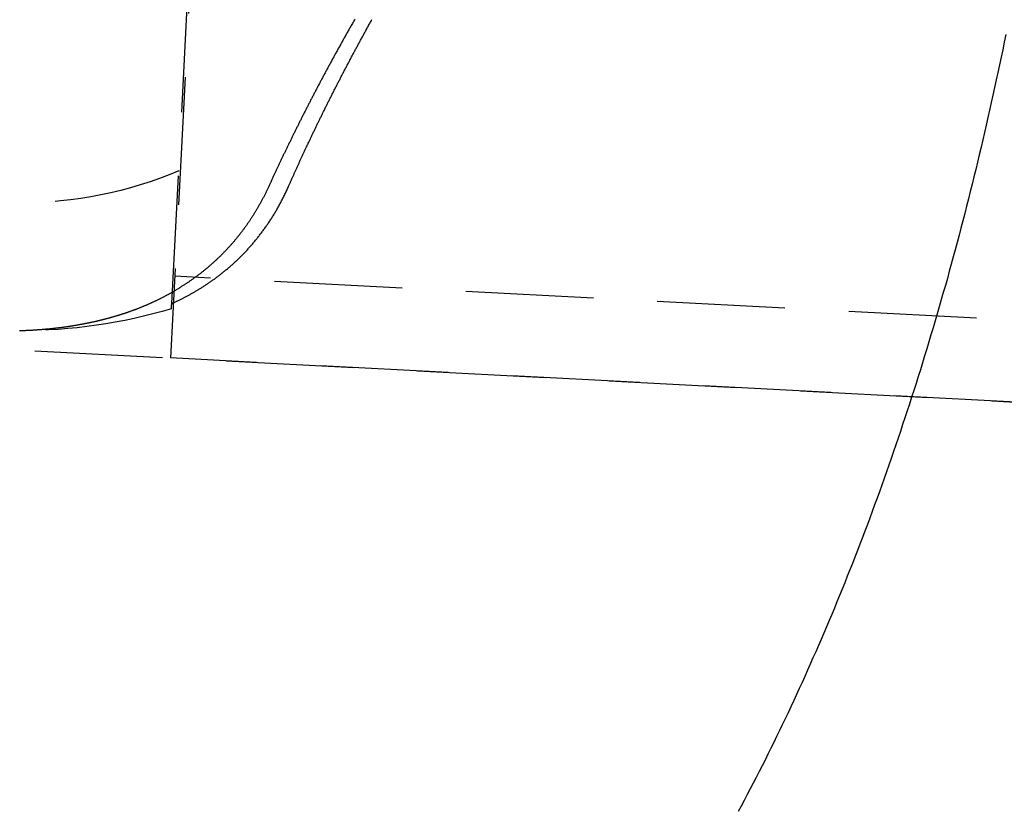
# Model space of a CAD drawing. Extents: x -800 to 252, y -550 to 401.
# Drawn here: x 46 to 66, y 115 to 131 of the extents above; entities that cross this region are included whole.
import ezdxf

# ---------------------------------------------------------------- set-up
doc = ezdxf.new("R2010")
doc.units = 0
doc.header["$LTSCALE"] = 10
doc.linetypes.add('VERDECKT', pattern=[0.375, 0.25, -0.125])
doc.layers.get('0').update_dxf_attribs({"linetype": 'CONTINUOUS'})
doc.layers.add('STEMPEL', color=3, linetype='CONTINUOUS')

# ---------------------------------------------------------------- blocks, each defined once
blk = doc.blocks.new('A$C20F34273')
at = {"color": 1, "linetype": 'VERDECKT', "extrusion": (0, 1, -2e-16)}
for p, q in [((53.119, 196.868), (49.298, 123.968)), ((49.322, 125.033), (49.633, 130.982)), ((241.07, 115.52), (49.382, 125.566)), ((39.152, 124.5), (175.312, 117.364)), ((193.288, 116.422), (49.298, 123.968))]:
    blk.add_line(p, q, dxfattribs=at)
at = {"color": 3}
blk.add_polyline3d([(65.639, 130.299, 0), (65.608, 130.15, 0), (65.578, 130.001, 0), (65.546, 129.852, 0), (65.515, 129.704, 0), (65.484, 129.556, 0), (65.452, 129.408, 0), (65.419, 129.26, 0), (65.387, 129.113, 0), (65.354, 128.966, 0), (65.322, 128.819, 0), (65.288, 128.672, 0), (65.255, 128.526, 0), (65.221, 128.38, 0), (65.187, 128.235, 0), (65.153, 128.09, 0), (65.119, 127.945, 0), (65.084, 127.8, 0), (65.049, 127.656, 0), (65.014, 127.512, 0), (64.978, 127.368, 0), (64.942, 127.224, 0), (64.906, 127.081, 0), (64.87, 126.938, 0), (64.834, 126.796, 0), (64.797, 126.653, 0), (64.76, 126.511, 0), (64.723, 126.37, 0), (64.685, 126.229, 0), (64.647, 126.087, 0), (64.609, 125.947, 0), (64.571, 125.806, 0), (64.532, 125.666, 0), (64.494, 125.526, 0), (64.455, 125.387, 0), (64.415, 125.248, 0), (64.376, 125.109, 0), (64.336, 124.97, 0), (64.296, 124.832, 0), (64.256, 124.694, 0), (64.215, 124.557, 0), (64.174, 124.419, 0), (64.133, 124.282, 0), (64.092, 124.146, 0), (64.05, 124.009, 0), (64.008, 123.873, 0), (63.966, 123.738, 0), (63.924, 123.602, 0), (63.881, 123.467, 0), (63.839, 123.333, 0), (63.795, 123.198, 0), (63.752, 123.064, 0), (63.708, 122.93, 0), (63.664, 122.797, 0), (63.62, 122.664, 0), (63.576, 122.531, 0), (63.531, 122.399, 0), (63.487, 122.267, 0), (63.441, 122.135, 0), (63.396, 122.003, 0), (63.35, 121.872, 0), (63.305, 121.742, 0), (63.258, 121.611, 0), (63.212, 121.481, 0), (63.166, 121.351, 0), (63.119, 121.222, 0), (63.072, 121.093, 0), (63.024, 120.964, 0), (62.977, 120.835, 0), (62.929, 120.707, 0), (62.881, 120.58, 0), (62.832, 120.452, 0), (62.784, 120.325, 0), (62.735, 120.198, 0), (62.686, 120.072, 0), (62.636, 119.946, 0), (62.587, 119.82, 0), (62.537, 119.695, 0), (62.487, 119.57, 0), (62.436, 119.445, 0), (62.386, 119.321, 0), (62.335, 119.197, 0), (62.284, 119.073, 0), (62.233, 118.95, 0), (62.181, 118.827, 0), (62.129, 118.704, 0), (62.077, 118.582, 0), (62.025, 118.46, 0), (61.972, 118.339, 0), (61.919, 118.217, 0), (61.866, 118.097, 0), (61.813, 117.976, 0), (61.759, 117.856, 0), (61.706, 117.736, 0), (61.651, 117.617, 0), (61.597, 117.498, 0), (61.543, 117.379, 0), (61.488, 117.261, 0), (61.433, 117.143, 0), (61.378, 117.025, 0), (61.322, 116.908, 0), (61.266, 116.791, 0), (61.21, 116.675, 0), (61.154, 116.559, 0), (61.098, 116.443, 0), (61.041, 116.328, 0), (60.984, 116.213, 0), (60.928, 116.099, 0), (60.87, 115.985, 0), (60.813, 115.872, 0), (60.755, 115.759, 0), (60.697, 115.646, 0), (60.639, 115.534, 0), (60.581, 115.422, 0), (60.522, 115.31, 0), (60.463, 115.199, 0), (60.404, 115.089, 0)], dxfattribs=at)
at = {"color": 1}
for points in [[(52.905, 130.6, 0), (52.895, 130.583, 0), (52.885, 130.565, 0), (52.875, 130.547, 0), (52.865, 130.53, 0), (52.855, 130.512, 0), (52.845, 130.494, 0), (52.835, 130.477, 0), (52.825, 130.459, 0), (52.815, 130.442, 0), (52.805, 130.424, 0), (52.795, 130.407, 0), (52.785, 130.389, 0), (52.775, 130.372, 0), (52.765, 130.354, 0), (52.756, 130.337, 0), (52.746, 130.32, 0), (52.736, 130.302, 0), (52.726, 130.285, 0), (52.717, 130.268, 0), (52.707, 130.25, 0), (52.697, 130.233, 0), (52.688, 130.216, 0), (52.678, 130.199, 0), (52.668, 130.181, 0), (52.659, 130.164, 0), (52.649, 130.147, 0), (52.64, 130.13, 0), (52.63, 130.113, 0), (52.621, 130.096, 0), (52.611, 130.079, 0), (52.602, 130.062, 0), (52.592, 130.045, 0), (52.583, 130.028, 0), (52.574, 130.011, 0), (52.564, 129.994, 0), (52.555, 129.977, 0), (52.546, 129.96, 0), (52.536, 129.943, 0), (52.527, 129.926, 0), (52.518, 129.91, 0), (52.509, 129.893, 0), (52.5, 129.876, 0), (52.49, 129.859, 0), (52.481, 129.843, 0), (52.472, 129.826, 0), (52.463, 129.809, 0), (52.454, 129.793, 0), (52.445, 129.776, 0), (52.436, 129.759, 0), (52.427, 129.743, 0), (52.418, 129.726, 0), (52.409, 129.71, 0), (52.4, 129.693, 0), (52.391, 129.677, 0), (52.383, 129.66, 0), (52.374, 129.644, 0), (52.365, 129.628, 0), (52.356, 129.611, 0), (52.347, 129.595, 0), (52.338, 129.578, 0), (52.33, 129.562, 0), (52.321, 129.546, 0), (52.312, 129.53, 0), (52.304, 129.513, 0), (52.295, 129.497, 0), (52.286, 129.481, 0), (52.278, 129.465, 0), (52.269, 129.449, 0), (52.261, 129.433, 0), (52.252, 129.417, 0), (52.243, 129.401, 0), (52.235, 129.385, 0), (52.227, 129.369, 0), (52.218, 129.353, 0), (52.21, 129.337, 0), (52.201, 129.321, 0), (52.193, 129.305, 0), (52.185, 129.289, 0), (52.176, 129.273, 0), (52.168, 129.257, 0), (52.16, 129.242, 0), (52.151, 129.226, 0), (52.143, 129.21, 0), (52.135, 129.194, 0), (52.127, 129.179, 0), (52.118, 129.163, 0), (52.11, 129.147, 0), (52.102, 129.132, 0), (52.094, 129.116, 0), (52.086, 129.101, 0), (52.078, 129.085, 0), (52.07, 129.07, 0), (52.062, 129.054, 0), (52.054, 129.039, 0), (52.046, 129.023, 0), (52.038, 129.008, 0), (52.03, 128.992, 0), (52.022, 128.977, 0), (52.014, 128.962, 0), (52.006, 128.946, 0), (51.998, 128.931, 0), (51.991, 128.916, 0), (51.983, 128.901, 0), (51.975, 128.885, 0), (51.967, 128.87, 0), (51.96, 128.855, 0), (51.952, 128.84, 0), (51.944, 128.825, 0), (51.937, 128.81, 0), (51.929, 128.795, 0), (51.921, 128.78, 0), (51.914, 128.765, 0), (51.906, 128.75, 0), (51.898, 128.735, 0), (51.891, 128.72, 0), (51.883, 128.705, 0), (51.876, 128.69, 0), (51.868, 128.675, 0), (51.861, 128.661, 0), (51.853, 128.646, 0), (51.846, 128.631, 0), (51.839, 128.616, 0), (51.831, 128.601, 0), (51.824, 128.586, 0), (51.816, 128.572, 0), (51.809, 128.557, 0), (51.801, 128.542, 0), (51.794, 128.527, 0), (51.787, 128.513, 0), (51.779, 128.498, 0), (51.772, 128.483, 0), (51.765, 128.468, 0), (51.757, 128.454, 0), (51.75, 128.439, 0), (51.743, 128.424, 0), (51.736, 128.41, 0), (51.728, 128.395, 0), (51.721, 128.38, 0), (51.714, 128.366, 0), (51.707, 128.351, 0), (51.7, 128.337, 0), (51.692, 128.322, 0), (51.685, 128.307, 0), (51.678, 128.293, 0), (51.671, 128.278, 0), (51.664, 128.264, 0), (51.657, 128.249, 0), (51.65, 128.235, 0), (51.643, 128.22, 0), (51.636, 128.206, 0), (51.629, 128.191, 0), (51.621, 128.177, 0), (51.614, 128.163, 0), (51.608, 128.148, 0), (51.6, 128.134, 0), (51.593, 128.119, 0), (51.587, 128.105, 0), (51.58, 128.091, 0), (51.573, 128.076, 0), (51.566, 128.062, 0), (51.559, 128.048, 0), (51.552, 128.033, 0), (51.545, 128.019, 0), (51.538, 128.005, 0), (51.532, 127.991, 0), (51.525, 127.976, 0), (51.518, 127.962, 0), (51.511, 127.948, 0), (51.504, 127.934, 0), (51.498, 127.92, 0), (51.491, 127.905, 0), (51.484, 127.891, 0), (51.477, 127.877, 0), (51.471, 127.863, 0), (51.464, 127.849, 0), (51.457, 127.835, 0), (51.451, 127.821, 0), (51.444, 127.807, 0), (51.437, 127.793, 0), (51.431, 127.779, 0), (51.424, 127.765, 0), (51.418, 127.751, 0), (51.411, 127.737, 0), (51.404, 127.723, 0), (51.398, 127.709, 0), (51.391, 127.695, 0), (51.385, 127.681, 0), (51.378, 127.667, 0), (51.372, 127.654, 0), (51.365, 127.64, 0), (51.359, 127.626, 0), (51.353, 127.612, 0), (51.346, 127.598, 0), (51.34, 127.585, 0), (51.334, 127.571, 0), (51.327, 127.557, 0), (51.321, 127.543, 0), (51.314, 127.53, 0), (51.308, 127.516, 0), (51.302, 127.502, 0), (51.295, 127.489, 0), (51.289, 127.475, 0), (51.283, 127.461, 0), (51.277, 127.448, 0), (51.27, 127.434, 0), (51.264, 127.421, 0), (51.258, 127.407, 0), (51.252, 127.394, 0), (51.246, 127.38, 0), (51.24, 127.367, 0), (51.233, 127.353, 0), (51.227, 127.34, 0)], [(51.614, 127.34, 0), (51.62, 127.353, 0), (51.625, 127.366, 0), (51.631, 127.379, 0), (51.637, 127.392, 0), (51.643, 127.405, 0), (51.648, 127.418, 0), (51.654, 127.431, 0), (51.66, 127.444, 0), (51.666, 127.457, 0), (51.672, 127.471, 0), (51.678, 127.484, 0), (51.684, 127.497, 0), (51.69, 127.51, 0), (51.696, 127.524, 0), (51.702, 127.537, 0), (51.708, 127.55, 0), (51.714, 127.564, 0), (51.719, 127.577, 0), (51.725, 127.59, 0), (51.732, 127.604, 0), (51.738, 127.617, 0), (51.744, 127.631, 0), (51.75, 127.644, 0), (51.756, 127.658, 0), (51.762, 127.671, 0), (51.768, 127.685, 0), (51.774, 127.699, 0), (51.781, 127.712, 0), (51.787, 127.726, 0), (51.793, 127.739, 0), (51.799, 127.753, 0), (51.806, 127.767, 0), (51.812, 127.781, 0), (51.818, 127.794, 0), (51.824, 127.808, 0), (51.831, 127.822, 0), (51.837, 127.836, 0), (51.843, 127.85, 0), (51.85, 127.863, 0), (51.856, 127.877, 0), (51.863, 127.891, 0), (51.869, 127.905, 0), (51.875, 127.919, 0), (51.882, 127.933, 0), (51.888, 127.947, 0), (51.895, 127.961, 0), (51.901, 127.975, 0), (51.908, 127.989, 0), (51.914, 128.003, 0), (51.921, 128.017, 0), (51.928, 128.032, 0), (51.934, 128.046, 0), (51.941, 128.06, 0), (51.947, 128.074, 0), (51.954, 128.088, 0), (51.961, 128.103, 0), (51.968, 128.117, 0), (51.974, 128.131, 0), (51.981, 128.145, 0), (51.988, 128.16, 0), (51.994, 128.174, 0), (52.001, 128.188, 0), (52.008, 128.203, 0), (52.015, 128.217, 0), (52.022, 128.232, 0), (52.029, 128.246, 0), (52.035, 128.261, 0), (52.042, 128.275, 0), (52.049, 128.29, 0), (52.056, 128.304, 0), (52.063, 128.319, 0), (52.07, 128.333, 0), (52.077, 128.348, 0), (52.084, 128.362, 0), (52.091, 128.377, 0), (52.098, 128.392, 0), (52.105, 128.406, 0), (52.112, 128.421, 0), (52.119, 128.436, 0), (52.126, 128.451, 0), (52.133, 128.465, 0), (52.14, 128.48, 0), (52.147, 128.495, 0), (52.155, 128.51, 0), (52.162, 128.524, 0), (52.169, 128.539, 0), (52.176, 128.554, 0), (52.183, 128.569, 0), (52.191, 128.584, 0), (52.198, 128.599, 0), (52.205, 128.614, 0), (52.212, 128.629, 0), (52.22, 128.644, 0), (52.227, 128.659, 0), (52.234, 128.674, 0), (52.242, 128.689, 0), (52.249, 128.704, 0), (52.257, 128.719, 0), (52.264, 128.734, 0), (52.271, 128.749, 0), (52.279, 128.764, 0), (52.286, 128.779, 0), (52.294, 128.794, 0), (52.301, 128.81, 0), (52.309, 128.825, 0), (52.316, 128.84, 0), (52.324, 128.855, 0), (52.331, 128.87, 0), (52.339, 128.886, 0), (52.347, 128.901, 0), (52.354, 128.916, 0), (52.362, 128.932, 0), (52.37, 128.947, 0), (52.377, 128.962, 0), (52.385, 128.978, 0), (52.393, 128.993, 0), (52.4, 129.008, 0), (52.408, 129.024, 0), (52.416, 129.039, 0), (52.423, 129.055, 0), (52.431, 129.07, 0), (52.439, 129.086, 0), (52.447, 129.101, 0), (52.455, 129.117, 0), (52.463, 129.132, 0), (52.471, 129.148, 0), (52.478, 129.163, 0), (52.486, 129.179, 0), (52.494, 129.194, 0), (52.502, 129.21, 0), (52.51, 129.226, 0), (52.518, 129.241, 0), (52.526, 129.257, 0), (52.534, 129.272, 0), (52.542, 129.288, 0), (52.55, 129.304, 0), (52.558, 129.32, 0), (52.566, 129.335, 0), (52.574, 129.351, 0), (52.582, 129.367, 0), (52.59, 129.383, 0), (52.599, 129.398, 0), (52.607, 129.414, 0), (52.615, 129.43, 0), (52.623, 129.446, 0), (52.631, 129.462, 0), (52.639, 129.477, 0), (52.648, 129.493, 0), (52.656, 129.509, 0), (52.664, 129.525, 0), (52.672, 129.541, 0), (52.681, 129.557, 0), (52.689, 129.573, 0), (52.697, 129.589, 0), (52.706, 129.605, 0), (52.714, 129.621, 0), (52.722, 129.637, 0), (52.731, 129.653, 0), (52.739, 129.669, 0), (52.748, 129.685, 0), (52.756, 129.701, 0), (52.764, 129.717, 0), (52.773, 129.733, 0), (52.781, 129.749, 0), (52.79, 129.765, 0), (52.798, 129.781, 0), (52.807, 129.797, 0), (52.816, 129.813, 0), (52.824, 129.829, 0), (52.833, 129.846, 0), (52.841, 129.862, 0), (52.85, 129.878, 0), (52.858, 129.894, 0), (52.867, 129.91, 0), (52.876, 129.926, 0), (52.884, 129.943, 0), (52.893, 129.959, 0), (52.902, 129.975, 0), (52.91, 129.991, 0), (52.919, 130.008, 0), (52.928, 130.024, 0), (52.937, 130.04, 0), (52.946, 130.057, 0), (52.954, 130.073, 0), (52.963, 130.089, 0), (52.972, 130.106, 0), (52.981, 130.122, 0), (52.99, 130.139, 0), (52.999, 130.155, 0), (53.008, 130.172, 0), (53.017, 130.188, 0), (53.026, 130.205, 0), (53.035, 130.221, 0), (53.044, 130.238, 0), (53.053, 130.255, 0), (53.062, 130.271, 0), (53.071, 130.288, 0), (53.08, 130.305, 0), (53.089, 130.322, 0), (53.099, 130.338, 0), (53.108, 130.355, 0), (53.117, 130.372, 0), (53.126, 130.389, 0), (53.136, 130.406, 0), (53.145, 130.423, 0), (53.154, 130.44, 0), (53.164, 130.457, 0), (53.173, 130.474, 0), (53.182, 130.491, 0), (53.192, 130.508, 0), (53.201, 130.525, 0), (53.211, 130.542, 0), (53.22, 130.559, 0), (53.23, 130.576, 0), (53.239, 130.593, 0)], [(49.322, 125.033, 0), (49.334, 125.038, 0), (49.346, 125.044, 0), (49.358, 125.049, 0), (49.37, 125.055, 0), (49.382, 125.06, 0), (49.394, 125.066, 0), (49.406, 125.072, 0), (49.419, 125.077, 0), (49.431, 125.083, 0), (49.443, 125.089, 0), (49.455, 125.095, 0), (49.468, 125.101, 0), (49.48, 125.107, 0), (49.493, 125.113, 0), (49.505, 125.12, 0), (49.518, 125.126, 0), (49.53, 125.132, 0), (49.543, 125.139, 0), (49.555, 125.145, 0), (49.568, 125.152, 0), (49.581, 125.158, 0), (49.593, 125.165, 0), (49.606, 125.171, 0), (49.618, 125.178, 0), (49.631, 125.185, 0), (49.644, 125.192, 0), (49.657, 125.199, 0), (49.67, 125.206, 0), (49.682, 125.213, 0), (49.695, 125.22, 0), (49.708, 125.227, 0), (49.721, 125.234, 0), (49.734, 125.242, 0), (49.747, 125.249, 0), (49.76, 125.257, 0), (49.773, 125.264, 0), (49.786, 125.272, 0), (49.799, 125.279, 0), (49.812, 125.287, 0), (49.825, 125.295, 0), (49.838, 125.303, 0), (49.851, 125.311, 0), (49.864, 125.319, 0), (49.878, 125.327, 0), (49.891, 125.335, 0), (49.904, 125.343, 0), (49.917, 125.352, 0), (49.93, 125.36, 0), (49.944, 125.368, 0), (49.957, 125.377, 0), (49.97, 125.385, 0), (49.983, 125.394, 0), (49.996, 125.403, 0), (50.01, 125.412, 0), (50.023, 125.421, 0), (50.036, 125.429, 0), (50.05, 125.439, 0), (50.063, 125.448, 0), (50.076, 125.457, 0), (50.09, 125.466, 0), (50.103, 125.475, 0), (50.116, 125.485, 0), (50.129, 125.494, 0), (50.143, 125.504, 0), (50.156, 125.513, 0), (50.169, 125.523, 0), (50.183, 125.533, 0), (50.196, 125.543, 0), (50.209, 125.553, 0), (50.223, 125.563, 0), (50.236, 125.573, 0), (50.249, 125.583, 0), (50.263, 125.593, 0), (50.276, 125.604, 0), (50.29, 125.614, 0), (50.303, 125.625, 0), (50.316, 125.635, 0), (50.33, 125.646, 0), (50.343, 125.657, 0), (50.356, 125.668, 0), (50.37, 125.679, 0), (50.383, 125.69, 0), (50.396, 125.701, 0), (50.41, 125.712, 0), (50.423, 125.723, 0), (50.436, 125.735, 0), (50.449, 125.746, 0), (50.463, 125.758, 0), (50.476, 125.769, 0), (50.489, 125.781, 0), (50.502, 125.793, 0), (50.516, 125.805, 0), (50.529, 125.817, 0), (50.542, 125.829, 0), (50.555, 125.841, 0), (50.569, 125.853, 0), (50.582, 125.865, 0), (50.595, 125.878, 0), (50.608, 125.89, 0), (50.621, 125.903, 0), (50.634, 125.916, 0), (50.647, 125.928, 0), (50.66, 125.941, 0), (50.673, 125.954, 0), (50.687, 125.967, 0), (50.699, 125.98, 0), (50.712, 125.993, 0), (50.725, 126.007, 0), (50.738, 126.02, 0), (50.751, 126.033, 0), (50.763, 126.047, 0), (50.776, 126.06, 0), (50.789, 126.073, 0), (50.801, 126.087, 0), (50.814, 126.101, 0), (50.826, 126.114, 0), (50.839, 126.128, 0), (50.851, 126.142, 0), (50.863, 126.156, 0), (50.876, 126.17, 0), (50.888, 126.184, 0), (50.9, 126.198, 0), (50.912, 126.212, 0), (50.924, 126.227, 0), (50.936, 126.241, 0), (50.948, 126.255, 0), (50.96, 126.27, 0), (50.972, 126.284, 0), (50.984, 126.299, 0), (50.996, 126.314, 0), (51.008, 126.328, 0), (51.019, 126.343, 0), (51.031, 126.358, 0), (51.042, 126.373, 0), (51.054, 126.388, 0), (51.066, 126.403, 0), (51.077, 126.418, 0), (51.088, 126.433, 0), (51.1, 126.449, 0), (51.111, 126.464, 0), (51.122, 126.479, 0), (51.133, 126.495, 0), (51.145, 126.511, 0), (51.156, 126.526, 0), (51.167, 126.542, 0), (51.178, 126.558, 0), (51.189, 126.573, 0), (51.199, 126.589, 0), (51.21, 126.605, 0), (51.221, 126.621, 0), (51.232, 126.638, 0), (51.242, 126.654, 0), (51.253, 126.67, 0), (51.264, 126.686, 0), (51.274, 126.703, 0), (51.285, 126.719, 0), (51.295, 126.736, 0), (51.305, 126.752, 0), (51.316, 126.769, 0), (51.326, 126.786, 0), (51.336, 126.802, 0), (51.346, 126.819, 0), (51.356, 126.836, 0), (51.366, 126.853, 0), (51.376, 126.87, 0), (51.386, 126.888, 0), (51.396, 126.905, 0), (51.406, 126.922, 0), (51.415, 126.94, 0), (51.425, 126.957, 0), (51.434, 126.975, 0), (51.444, 126.992, 0), (51.453, 127.01, 0), (51.463, 127.027, 0), (51.472, 127.045, 0), (51.482, 127.063, 0), (51.491, 127.081, 0), (51.5, 127.099, 0), (51.509, 127.117, 0), (51.518, 127.135, 0), (51.527, 127.154, 0), (51.536, 127.172, 0), (51.545, 127.19, 0), (51.554, 127.209, 0), (51.563, 127.227, 0), (51.571, 127.246, 0), (51.58, 127.264, 0), (51.589, 127.283, 0), (51.597, 127.302, 0), (51.606, 127.321, 0), (51.614, 127.34, 0)], [(51.227, 127.34, 0), (51.221, 127.326, 0), (51.215, 127.312, 0), (51.208, 127.298, 0), (51.202, 127.284, 0), (51.195, 127.271, 0), (51.189, 127.257, 0), (51.182, 127.243, 0), (51.175, 127.229, 0), (51.169, 127.216, 0), (51.162, 127.202, 0), (51.155, 127.189, 0), (51.149, 127.175, 0), (51.142, 127.161, 0), (51.135, 127.148, 0), (51.128, 127.134, 0), (51.121, 127.121, 0), (51.114, 127.108, 0), (51.107, 127.094, 0), (51.1, 127.081, 0), (51.093, 127.068, 0), (51.086, 127.054, 0), (51.079, 127.041, 0), (51.072, 127.028, 0), (51.065, 127.015, 0), (51.057, 127.002, 0), (51.05, 126.988, 0), (51.043, 126.975, 0), (51.035, 126.962, 0), (51.028, 126.949, 0), (51.021, 126.936, 0), (51.013, 126.923, 0), (51.006, 126.91, 0), (50.998, 126.897, 0), (50.991, 126.885, 0), (50.983, 126.872, 0), (50.975, 126.859, 0), (50.968, 126.846, 0), (50.96, 126.834, 0), (50.952, 126.821, 0), (50.944, 126.808, 0), (50.937, 126.796, 0), (50.929, 126.783, 0), (50.921, 126.77, 0), (50.913, 126.758, 0), (50.905, 126.745, 0), (50.897, 126.733, 0), (50.889, 126.721, 0), (50.881, 126.708, 0), (50.873, 126.696, 0), (50.865, 126.683, 0), (50.857, 126.671, 0), (50.849, 126.659, 0), (50.84, 126.647, 0), (50.832, 126.634, 0), (50.824, 126.622, 0), (50.815, 126.61, 0), (50.807, 126.598, 0), (50.799, 126.586, 0), (50.79, 126.574, 0), (50.782, 126.562, 0), (50.773, 126.55, 0), (50.765, 126.538, 0), (50.756, 126.526, 0), (50.748, 126.514, 0), (50.739, 126.502, 0), (50.73, 126.491, 0), (50.721, 126.479, 0), (50.713, 126.467, 0), (50.704, 126.455, 0), (50.695, 126.444, 0), (50.686, 126.432, 0), (50.677, 126.42, 0), (50.668, 126.409, 0), (50.659, 126.397, 0), (50.65, 126.386, 0), (50.641, 126.374, 0), (50.632, 126.363, 0), (50.623, 126.352, 0), (50.614, 126.34, 0), (50.605, 126.329, 0), (50.596, 126.318, 0), (50.587, 126.306, 0), (50.577, 126.295, 0), (50.568, 126.284, 0), (50.559, 126.273, 0), (50.549, 126.262, 0), (50.54, 126.25, 0), (50.53, 126.239, 0), (50.521, 126.228, 0), (50.511, 126.217, 0), (50.502, 126.206, 0), (50.492, 126.195, 0), (50.483, 126.185, 0), (50.473, 126.174, 0), (50.463, 126.163, 0), (50.454, 126.152, 0), (50.444, 126.141, 0), (50.434, 126.131, 0), (50.424, 126.12, 0), (50.414, 126.109, 0), (50.404, 126.099, 0), (50.395, 126.088, 0), (50.385, 126.077, 0), (50.375, 126.067, 0), (50.365, 126.056, 0), (50.355, 126.046, 0), (50.344, 126.036, 0), (50.334, 126.025, 0), (50.324, 126.015, 0), (50.314, 126.004, 0), (50.304, 125.994, 0), (50.293, 125.984, 0), (50.283, 125.974, 0), (50.273, 125.963, 0), (50.262, 125.953, 0), (50.252, 125.943, 0), (50.242, 125.933, 0), (50.231, 125.923, 0), (50.22, 125.913, 0), (50.21, 125.903, 0), (50.199, 125.893, 0), (50.189, 125.883, 0), (50.178, 125.873, 0), (50.167, 125.863, 0), (50.156, 125.853, 0), (50.146, 125.843, 0), (50.135, 125.833, 0), (50.124, 125.824, 0), (50.113, 125.814, 0), (50.102, 125.804, 0), (50.091, 125.795, 0), (50.08, 125.785, 0), (50.069, 125.775, 0), (50.058, 125.766, 0), (50.047, 125.756, 0), (50.036, 125.747, 0), (50.025, 125.737, 0), (50.013, 125.728, 0), (50.002, 125.718, 0), (49.991, 125.709, 0), (49.98, 125.7, 0), (49.968, 125.69, 0), (49.957, 125.681, 0), (49.945, 125.672, 0), (49.934, 125.663, 0), (49.922, 125.654, 0), (49.911, 125.644, 0), (49.899, 125.635, 0), (49.888, 125.626, 0), (49.876, 125.617, 0), (49.864, 125.608, 0), (49.852, 125.599, 0), (49.841, 125.59, 0), (49.829, 125.581, 0), (49.817, 125.572, 0), (49.805, 125.564, 0), (49.793, 125.555, 0), (49.781, 125.546, 0), (49.769, 125.537, 0), (49.757, 125.529, 0), (49.745, 125.52, 0), (49.733, 125.511, 0), (49.721, 125.503, 0), (49.709, 125.494, 0), (49.697, 125.486, 0), (49.684, 125.477, 0), (49.672, 125.469, 0), (49.66, 125.46, 0), (49.647, 125.452, 0), (49.635, 125.443, 0), (49.623, 125.435, 0), (49.61, 125.427, 0), (49.598, 125.418, 0), (49.585, 125.41, 0), (49.573, 125.402, 0), (49.56, 125.394, 0), (49.547, 125.386, 0), (49.535, 125.378, 0), (49.522, 125.37, 0), (49.509, 125.362, 0), (49.496, 125.354, 0), (49.484, 125.346, 0), (49.471, 125.338, 0), (49.458, 125.33, 0), (49.445, 125.322, 0), (49.432, 125.314, 0), (49.419, 125.306, 0), (49.406, 125.299, 0), (49.393, 125.291, 0), (49.38, 125.283, 0), (49.367, 125.276, 0)], [(46.347, 124.504, 0), (46.358, 124.504, 0), (46.368, 124.505, 0), (46.379, 124.505, 0), (46.39, 124.506, 0), (46.401, 124.506, 0), (46.412, 124.506, 0), (46.422, 124.507, 0), (46.433, 124.507, 0), (46.444, 124.508, 0), (46.455, 124.508, 0), (46.466, 124.508, 0), (46.477, 124.509, 0), (46.488, 124.509, 0), (46.499, 124.51, 0), (46.51, 124.51, 0), (46.521, 124.511, 0), (46.532, 124.512, 0), (46.543, 124.512, 0), (46.554, 124.513, 0), (46.565, 124.513, 0), (46.577, 124.514, 0), (46.588, 124.515, 0), (46.599, 124.515, 0), (46.61, 124.516, 0), (46.621, 124.517, 0), (46.633, 124.517, 0), (46.644, 124.518, 0), (46.655, 124.519, 0), (46.666, 124.519, 0), (46.678, 124.52, 0), (46.689, 124.521, 0), (46.701, 124.522, 0), (46.712, 124.523, 0), (46.723, 124.523, 0), (46.735, 124.524, 0), (46.746, 124.525, 0), (46.758, 124.526, 0), (46.769, 124.527, 0), (46.781, 124.528, 0), (46.792, 124.529, 0), (46.804, 124.53, 0), (46.816, 124.531, 0), (46.827, 124.532, 0), (46.839, 124.533, 0), (46.851, 124.534, 0), (46.862, 124.535, 0), (46.874, 124.536, 0), (46.885, 124.537, 0), (46.897, 124.538, 0), (46.908, 124.539, 0), (46.92, 124.54, 0), (46.931, 124.541, 0), (46.943, 124.542, 0), (46.955, 124.544, 0), (46.966, 124.545, 0), (46.977, 124.546, 0), (46.989, 124.547, 0), (47.001, 124.548, 0), (47.012, 124.55, 0), (47.023, 124.551, 0), (47.035, 124.552, 0), (47.046, 124.553, 0), (47.058, 124.555, 0), (47.069, 124.556, 0), (47.08, 124.557, 0), (47.092, 124.559, 0), (47.103, 124.56, 0), (47.114, 124.561, 0), (47.126, 124.563, 0), (47.137, 124.564, 0), (47.148, 124.566, 0), (47.16, 124.567, 0), (47.171, 124.569, 0), (47.182, 124.57, 0), (47.194, 124.572, 0), (47.205, 124.573, 0), (47.216, 124.575, 0), (47.227, 124.576, 0), (47.239, 124.578, 0), (47.25, 124.579, 0), (47.261, 124.581, 0), (47.272, 124.583, 0), (47.283, 124.584, 0), (47.294, 124.586, 0), (47.306, 124.587, 0), (47.317, 124.589, 0), (47.328, 124.591, 0), (47.339, 124.593, 0), (47.35, 124.594, 0), (47.361, 124.596, 0), (47.372, 124.598, 0), (47.383, 124.599, 0), (47.394, 124.601, 0), (47.405, 124.603, 0), (47.416, 124.605, 0), (47.427, 124.607, 0), (47.438, 124.608, 0), (47.449, 124.61, 0), (47.46, 124.612, 0), (47.471, 124.614, 0), (47.482, 124.616, 0), (47.493, 124.618, 0), (47.504, 124.62, 0), (47.515, 124.622, 0), (47.526, 124.624, 0), (47.537, 124.626, 0), (47.547, 124.628, 0), (47.558, 124.63, 0), (47.569, 124.632, 0), (47.58, 124.634, 0), (47.591, 124.636, 0), (47.601, 124.638, 0), (47.612, 124.64, 0), (47.623, 124.642, 0), (47.634, 124.644, 0), (47.644, 124.646, 0), (47.655, 124.648, 0), (47.666, 124.65, 0), (47.676, 124.653, 0), (47.687, 124.655, 0), (47.698, 124.657, 0), (47.708, 124.659, 0), (47.719, 124.661, 0), (47.73, 124.664, 0), (47.74, 124.666, 0), (47.751, 124.668, 0), (47.761, 124.67, 0), (47.772, 124.673, 0), (47.782, 124.675, 0), (47.793, 124.677, 0), (47.803, 124.68, 0), (47.814, 124.682, 0), (47.824, 124.684, 0), (47.834, 124.687, 0), (47.845, 124.689, 0), (47.855, 124.691, 0), (47.866, 124.694, 0), (47.876, 124.696, 0), (47.886, 124.699, 0), (47.897, 124.701, 0), (47.907, 124.704, 0), (47.917, 124.706, 0), (47.928, 124.709, 0), (47.938, 124.711, 0), (47.948, 124.714, 0), (47.958, 124.716, 0), (47.969, 124.719, 0), (47.979, 124.721, 0), (47.989, 124.724, 0), (47.999, 124.726, 0), (48.009, 124.729, 0), (48.02, 124.732, 0), (48.03, 124.734, 0), (48.04, 124.737, 0), (48.05, 124.74, 0), (48.06, 124.742, 0), (48.07, 124.745, 0), (48.08, 124.748, 0), (48.09, 124.75, 0), (48.1, 124.753, 0), (48.11, 124.756, 0), (48.12, 124.759, 0), (48.13, 124.761, 0), (48.14, 124.764, 0), (48.15, 124.767, 0), (48.159, 124.77, 0), (48.169, 124.772, 0), (48.179, 124.775, 0), (48.189, 124.778, 0), (48.199, 124.781, 0), (48.209, 124.784, 0), (48.218, 124.787, 0), (48.228, 124.79, 0), (48.238, 124.793, 0), (48.247, 124.796, 0), (48.257, 124.798, 0), (48.267, 124.801, 0), (48.276, 124.804, 0), (48.286, 124.807, 0), (48.296, 124.81, 0), (48.305, 124.813, 0), (48.315, 124.816, 0), (48.324, 124.819, 0), (48.334, 124.822, 0), (48.343, 124.825, 0), (48.353, 124.829, 0), (48.363, 124.832, 0), (48.372, 124.835, 0), (48.382, 124.838, 0), (48.391, 124.841, 0), (48.401, 124.844, 0), (48.41, 124.847, 0), (48.42, 124.851, 0), (48.43, 124.854, 0), (48.439, 124.857, 0), (48.449, 124.86, 0), (48.459, 124.864, 0), (48.468, 124.867, 0), (48.478, 124.87, 0), (48.487, 124.874, 0), (48.497, 124.877, 0), (48.507, 124.88, 0), (48.516, 124.884, 0), (48.526, 124.887, 0), (48.535, 124.891, 0), (48.545, 124.894, 0), (48.554, 124.898, 0), (48.564, 124.901, 0), (48.574, 124.905, 0), (48.583, 124.908, 0), (48.593, 124.912, 0), (48.602, 124.916, 0), (48.612, 124.919, 0), (48.622, 124.923, 0), (48.631, 124.926, 0), (48.641, 124.93, 0), (48.651, 124.934, 0), (48.66, 124.938, 0), (48.67, 124.941, 0), (48.679, 124.945, 0), (48.689, 124.949, 0), (48.699, 124.953, 0), (48.708, 124.957, 0), (48.718, 124.96, 0), (48.727, 124.964, 0), (48.737, 124.968, 0), (48.747, 124.972, 0), (48.756, 124.976, 0), (48.766, 124.98, 0), (48.776, 124.984, 0), (48.785, 124.988, 0), (48.795, 124.992, 0), (48.804, 124.996, 0), (48.814, 125, 0), (48.824, 125.004, 0), (48.833, 125.008, 0), (48.843, 125.012, 0), (48.852, 125.017, 0), (48.862, 125.021, 0), (48.872, 125.025, 0), (48.881, 125.029, 0), (48.891, 125.033, 0), (48.9, 125.038, 0), (48.91, 125.042, 0), (48.919, 125.046, 0), (48.929, 125.051, 0), (48.939, 125.055, 0), (48.948, 125.059, 0), (48.958, 125.064, 0), (48.968, 125.068, 0), (48.977, 125.073, 0), (48.987, 125.077, 0), (48.996, 125.082, 0), (49.006, 125.086, 0), (49.015, 125.091, 0), (49.025, 125.095, 0), (49.035, 125.1, 0), (49.044, 125.104, 0), (49.054, 125.109, 0), (49.063, 125.114, 0), (49.073, 125.118, 0), (49.082, 125.123, 0), (49.092, 125.128, 0), (49.101, 125.133, 0), (49.111, 125.137, 0), (49.12, 125.142, 0), (49.13, 125.147, 0), (49.139, 125.152, 0), (49.149, 125.157, 0), (49.158, 125.162, 0), (49.168, 125.167, 0), (49.178, 125.172, 0), (49.187, 125.177, 0), (49.197, 125.181, 0), (49.206, 125.187, 0), (49.215, 125.192, 0), (49.225, 125.197, 0), (49.234, 125.202, 0), (49.244, 125.207, 0), (49.253, 125.212, 0), (49.263, 125.217, 0), (49.272, 125.222, 0), (49.282, 125.228, 0), (49.291, 125.233, 0), (49.301, 125.238, 0), (49.31, 125.243, 0), (49.32, 125.249, 0), (49.329, 125.254, 0), (49.339, 125.259, 0), (49.348, 125.265, 0), (49.357, 125.27, 0), (49.367, 125.276, 0)], [(49.316, 124.928, 0), (49.316, 124.928, 0), (49.316, 124.928, 0), (49.316, 124.928, 0), (49.316, 124.928, 0), (49.316, 124.928, 0), (49.316, 124.928, 0), (49.316, 124.928, 0), (49.316, 124.928, 0), (49.316, 124.929, 0), (49.316, 124.929, 0), (49.316, 124.929, 0), (49.316, 124.929, 0), (49.316, 124.929, 0), (49.316, 124.929, 0), (49.316, 124.929, 0), (49.316, 124.929, 0), (49.316, 124.929, 0), (49.316, 124.929, 0), (49.316, 124.929, 0), (49.316, 124.929, 0), (49.316, 124.929, 0), (49.316, 124.93, 0), (49.316, 124.93, 0), (49.316, 124.93, 0), (49.316, 124.93, 0), (49.316, 124.93, 0), (49.316, 124.93, 0), (49.316, 124.93, 0), (49.316, 124.93, 0), (49.316, 124.931, 0), (49.316, 124.931, 0), (49.316, 124.931, 0), (49.316, 124.931, 0), (49.316, 124.931, 0), (49.316, 124.931, 0), (49.316, 124.932, 0), (49.316, 124.932, 0), (49.316, 124.932, 0), (49.316, 124.932, 0), (49.316, 124.932, 0), (49.316, 124.933, 0), (49.316, 124.933, 0), (49.316, 124.933, 0), (49.316, 124.933, 0), (49.316, 124.933, 0), (49.316, 124.934, 0), (49.316, 124.934, 0), (49.316, 124.934, 0), (49.316, 124.934, 0), (49.316, 124.935, 0), (49.316, 124.935, 0), (49.317, 124.935, 0), (49.317, 124.935, 0), (49.317, 124.936, 0), (49.317, 124.936, 0), (49.317, 124.936, 0), (49.317, 124.937, 0), (49.317, 124.937, 0), (49.317, 124.937, 0), (49.317, 124.937, 0), (49.317, 124.938, 0), (49.317, 124.938, 0), (49.317, 124.938, 0), (49.317, 124.939, 0), (49.317, 124.939, 0), (49.317, 124.939, 0), (49.317, 124.94, 0), (49.317, 124.94, 0), (49.317, 124.94, 0), (49.317, 124.941, 0), (49.317, 124.941, 0), (49.317, 124.942, 0), (49.317, 124.942, 0), (49.317, 124.942, 0), (49.317, 124.943, 0), (49.317, 124.943, 0), (49.317, 124.944, 0), (49.317, 124.944, 0), (49.317, 124.944, 0), (49.317, 124.945, 0), (49.317, 124.945, 0), (49.317, 124.946, 0), (49.317, 124.946, 0), (49.317, 124.947, 0), (49.317, 124.947, 0), (49.317, 124.948, 0), (49.317, 124.948, 0), (49.317, 124.948, 0), (49.317, 124.949, 0), (49.317, 124.949, 0), (49.317, 124.95, 0), (49.317, 124.95, 0), (49.317, 124.951, 0), (49.317, 124.951, 0), (49.317, 124.952, 0), (49.318, 124.952, 0), (49.318, 124.953, 0), (49.318, 124.954, 0), (49.318, 124.954, 0), (49.318, 124.955, 0), (49.318, 124.955, 0), (49.318, 124.956, 0), (49.318, 124.956, 0), (49.318, 124.957, 0), (49.318, 124.957, 0), (49.318, 124.958, 0), (49.318, 124.959, 0), (49.318, 124.959, 0), (49.318, 124.96, 0), (49.318, 124.96, 0), (49.318, 124.961, 0), (49.318, 124.962, 0), (49.318, 124.962, 0), (49.318, 124.963, 0), (49.318, 124.964, 0), (49.318, 124.964, 0), (49.318, 124.965, 0), (49.318, 124.966, 0), (49.318, 124.966, 0), (49.318, 124.967, 0), (49.318, 124.968, 0), (49.318, 124.968, 0), (49.318, 124.969, 0), (49.318, 124.97, 0), (49.318, 124.97, 0), (49.319, 124.971, 0), (49.319, 124.972, 0), (49.319, 124.973, 0), (49.319, 124.973, 0), (49.319, 124.974, 0), (49.319, 124.975, 0), (49.319, 124.976, 0), (49.319, 124.976, 0), (49.319, 124.977, 0), (49.319, 124.978, 0), (49.319, 124.979, 0), (49.319, 124.979, 0), (49.319, 124.98, 0), (49.319, 124.981, 0), (49.319, 124.982, 0), (49.319, 124.983, 0), (49.319, 124.984, 0), (49.319, 124.984, 0), (49.319, 124.985, 0), (49.319, 124.986, 0), (49.319, 124.987, 0), (49.319, 124.988, 0), (49.319, 124.989, 0), (49.319, 124.989, 0), (49.319, 124.99, 0), (49.319, 124.991, 0), (49.32, 124.992, 0), (49.32, 124.993, 0), (49.32, 124.994, 0), (49.32, 124.995, 0), (49.32, 124.996, 0), (49.32, 124.997, 0), (49.32, 124.998, 0), (49.32, 124.999, 0), (49.32, 125, 0), (49.32, 125.001, 0), (49.32, 125.001, 0), (49.32, 125.002, 0), (49.32, 125.003, 0), (49.32, 125.004, 0), (49.32, 125.005, 0), (49.32, 125.006, 0), (49.32, 125.007, 0), (49.32, 125.008, 0), (49.321, 125.009, 0), (49.321, 125.01, 0), (49.321, 125.012, 0), (49.321, 125.013, 0), (49.321, 125.014, 0), (49.321, 125.015, 0), (49.321, 125.016, 0), (49.321, 125.017, 0), (49.321, 125.018, 0), (49.321, 125.019, 0), (49.321, 125.02, 0), (49.321, 125.021, 0), (49.321, 125.022, 0), (49.321, 125.023, 0), (49.321, 125.025, 0), (49.321, 125.026, 0), (49.321, 125.027, 0), (49.321, 125.028, 0), (49.322, 125.029, 0), (49.322, 125.03, 0), (49.322, 125.031, 0), (49.322, 125.033, 0)]]:
    blk.add_polyline3d(points, dxfattribs=at)
at = {"color": 1, "linetype": 'VERDECKT', "extrusion": (0, -2e-16, -1)}
for radius, start in [(8, 247.1236), (10.5, 253.5783)]:
    blk.add_arc((-46.348, 135), radius, start, 270, dxfattribs=at)

msp = doc.modelspace()

# ---------------------------------------------------------------- block references
at = {"layer": 'STEMPEL'}
msp.add_blockref('A$C20F34273', (0, 0), dxfattribs=at)

doc.saveas('drawing.dxf')
